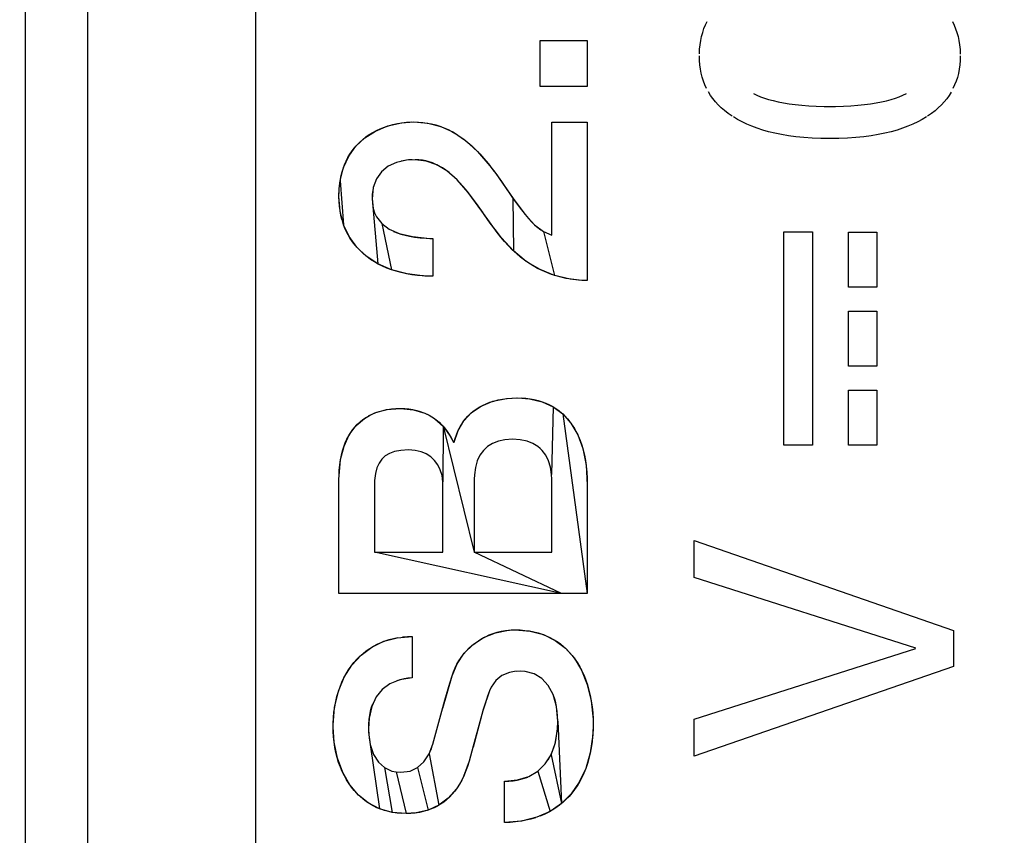
# Model space of a CAD drawing. Units: millimetres. Extents: x 0 to 1189, y 0 to 841.
# Drawn here: x 1084 to 1087, y 317 to 320 of the extents above; entities that cross this region are included whole.
import ezdxf

# ---------------------------------------------------------------- set-up
doc = ezdxf.new("R2010")
doc.units = ezdxf.units.MM
doc.header["$LTSCALE"] = 65.395
doc.layers.get('0').update_dxf_attribs({"linetype": 'CONTINUOUS'})
for name, color, linetype in [('3_ALL_AXES', 7, 'CONTINUOUS'), ('7_ALL_FEATURES', 7, 'CONTINUOUS'), ('DEF_DRAFT_DIM', 7, 'CONTINUOUS')]:
    doc.layers.add(name, color=color, linetype=linetype)
doc.styles.add('TEXTSTYLE_2', font='ar_wgl__.ttf')
doc.dimstyles.new('DIMSTYLE_1', dxfattribs={"dimtxt": 8, "dimasz": 3, "dimexe": 0.8, "dimexo": 0.2, "dimgap": 2, "dimtad": 1, "dimdsep": 46, "dimtxsty": 'TEXTSTYLE_2', "dimblk": 'OPEN', "dimblk1": 'OPEN', "dimblk2": 'OPEN', "dimcen": 0.09, "dimazin": 2, "dimtp": 0.1, "dimtm": 0.1, "dimtfac": 1, "dimtdec": 0, "dimtofl": 0, "dimtmove": 0, "dimatfit": 3, "dimldrblk": 'OPEN', "dimfxl": 1, "dimtolj": 1, "dimarcsym": 0})

# ---------------------------------------------------------------- blocks, each defined once
blk = doc.blocks.new('_OPEN')
at = {"color": 0, "linetype": 'ByBlock'}
for p, q in [((0, 0), (-1, 0.1167)), ((-1, -0.1167), (0, 0)), ((-1, 0), (0, 0))]:
    blk.add_line(p, q, dxfattribs=at)
blk = doc.blocks.new('*D17')
at = {"layer": 'DEF_DRAFT_DIM', "color": 2, "linetype": 'Continuous', "transparency": 16777216}
for p, q in [((973.444, 302.6571), (973.444, 388.4171)), ((1125.944, 372.0171), (1125.944, 388.4171)), ((973.444, 387.6171), (1049.694, 387.6171)), ((1125.944, 387.6171), (1049.694, 387.6171))]:
    blk.add_line(p, q, dxfattribs=at)
at = {"layer": 'DEF_DRAFT_DIM', "color": 2, "linetype": 'Continuous', "transparency": 16777216, "xscale": 3, "yscale": 3, "zscale": 3, "rotation": 180}
blk.add_blockref('_OPEN', (973.444, 387.6171), dxfattribs=at)
at = {"layer": 'DEF_DRAFT_DIM', "color": 2, "linetype": 'Continuous', "transparency": 16777216, "xscale": 3, "yscale": 3, "zscale": 3}
blk.add_blockref('_OPEN', (1125.944, 387.6171), dxfattribs=at)
blk = doc.blocks.new('*D18')
at = {"layer": 'DEF_DRAFT_DIM', "color": 2, "linetype": 'Continuous', "transparency": 16777216}
for p, q in [((1125.344, 372.6171), (1138.944, 372.6171)), ((1138.944, 372.6171), (1141.744, 372.6171)), ((1140.944, 372.6171), (1140.944, 337.5371)), ((1140.944, 302.4571), (1140.944, 337.5371)), ((973.644, 302.4571), (1138.944, 302.4571)), ((1138.944, 302.4571), (1141.744, 302.4571))]:
    blk.add_line(p, q, dxfattribs=at)
at = {"layer": 'DEF_DRAFT_DIM', "color": 2, "linetype": 'Continuous', "transparency": 16777216, "xscale": 3, "yscale": 3, "zscale": 3}
for p, rotation in [((1140.944, 372.6171), 90), ((1140.944, 302.4571), 270)]:
    blk.add_blockref('_OPEN', p, dxfattribs=dict(at, rotation=rotation))

msp = doc.modelspace()

# ---------------------------------------------------------------- linework, layer by layer
at = {"layer": '3_ALL_AXES', "color": 7, "linetype": 'Continuous'}
for p, q in [((1083.836, 342.0371), (1083.836, 231.2371)), ((1084.036, 341.641), (1084.036, 231.6371))]:
    msp.add_line(p, q, dxfattribs=at)
at = {"layer": '7_ALL_FEATURES', "color": 7, "linetype": 'Continuous'}
for p, q in [((1084.036, 341.7639), (1084.036, 231.5143)), ((1084.5732, 322.1061), (1084.5732, 316.2841)), ((1086.0126, 319.8889), (1086.0181, 319.9003)), ((1086.8023, 319.9002), (1086.8079, 319.8887)), ((1085.9999, 319.8522), (1086.0035, 319.8649)), ((1086.0035, 319.8649), (1086.0077, 319.8771)), ((1086.0077, 319.8771), (1086.0126, 319.8889)), ((1086.8079, 319.8887), (1086.8127, 319.8769)), ((1086.8127, 319.8769), (1086.8169, 319.8646)), ((1086.8169, 319.8646), (1086.8204, 319.8519)), ((1085.4841, 319.8395), (1085.6343, 319.8395)), ((1085.4841, 319.6923), (1085.4841, 319.8395)), ((1085.6343, 319.8395), (1085.6343, 319.6923)), ((1085.995, 319.8253), (1085.9971, 319.839)), ((1085.9971, 319.839), (1085.9999, 319.8522)), ((1086.8204, 319.8519), (1086.8232, 319.8387)), ((1086.8232, 319.8387), (1086.8253, 319.8249)), ((1085.9929, 319.7963), (1085.9936, 319.8111)), ((1085.9936, 319.8111), (1085.995, 319.8253)), ((1086.8253, 319.8249), (1086.8267, 319.8106)), ((1086.8267, 319.8106), (1086.8273, 319.7958)), ((1085.9932, 319.7756), (1085.9928, 319.7906)), ((1085.9944, 319.7613), (1085.9932, 319.7756)), ((1086.827, 319.7756), (1086.8259, 319.7612)), ((1086.8274, 319.7906), (1086.827, 319.7756)), ((1085.9962, 319.7475), (1085.9944, 319.7613)), ((1085.9988, 319.7343), (1085.9962, 319.7475)), ((1086.824, 319.7474), (1086.8214, 319.7341)), ((1086.8259, 319.7612), (1086.824, 319.7474)), ((1086.0021, 319.7215), (1085.9988, 319.7343)), ((1086.006, 319.7091), (1086.0021, 319.7215)), ((1086.0107, 319.6972), (1086.006, 319.7091)), ((1086.8142, 319.7089), (1086.8096, 319.697)), ((1086.8182, 319.7213), (1086.8142, 319.7089)), ((1086.8214, 319.7341), (1086.8182, 319.7213)), ((1085.6343, 319.6923), (1085.4841, 319.6923)), ((1086.016, 319.6857), (1086.0107, 319.6972)), ((1086.8096, 319.697), (1086.8042, 319.6854)), ((1086.0288, 319.6638), (1086.022, 319.6746)), ((1086.0362, 319.6534), (1086.0288, 319.6638)), ((1086.0444, 319.6433), (1086.0362, 319.6534)), ((1086.1659, 319.6692), (1086.1766, 319.6642)), ((1086.1766, 319.6642), (1086.1882, 319.6595)), ((1086.1882, 319.6595), (1086.2008, 319.655)), ((1086.2008, 319.655), (1086.2143, 319.6507)), ((1086.2143, 319.6507), (1086.229, 319.6468)), ((1086.229, 319.6468), (1086.2448, 319.6431)), ((1086.5759, 319.6431), (1086.5917, 319.6467)), ((1086.5917, 319.6467), (1086.6064, 319.6507)), ((1086.6064, 319.6507), (1086.62, 319.6549)), ((1086.62, 319.6549), (1086.6326, 319.6594)), ((1086.6326, 319.6594), (1086.6442, 319.6642)), ((1086.6442, 319.6642), (1086.655, 319.6692)), ((1086.7841, 319.6531), (1086.7759, 319.643)), ((1086.7915, 319.6635), (1086.7841, 319.6531)), ((1086.7982, 319.6743), (1086.7915, 319.6635)), ((1086.0534, 319.6335), (1086.0444, 319.6433)), ((1086.0631, 319.6241), (1086.0534, 319.6335)), ((1086.0737, 319.6149), (1086.0631, 319.6241)), ((1086.0851, 319.606), (1086.0737, 319.6149)), ((1086.2448, 319.6431), (1086.2617, 319.6398)), ((1086.2617, 319.6398), (1086.28, 319.6368)), ((1086.28, 319.6368), (1086.2996, 319.6343)), ((1086.2996, 319.6343), (1086.3206, 319.6321)), ((1086.3206, 319.6321), (1086.343, 319.6303)), ((1086.343, 319.6303), (1086.367, 319.6291)), ((1086.367, 319.6291), (1086.3926, 319.6283)), ((1086.3926, 319.6283), (1086.4104, 319.6281)), ((1086.4104, 319.6281), (1086.4279, 319.6283)), ((1086.4279, 319.6283), (1086.4536, 319.6291)), ((1086.4536, 319.6291), (1086.4776, 319.6303)), ((1086.4776, 319.6303), (1086.5001, 319.6321)), ((1086.5001, 319.6321), (1086.5211, 319.6342)), ((1086.5211, 319.6342), (1086.5407, 319.6368)), ((1086.5407, 319.6368), (1086.5589, 319.6398)), ((1086.5589, 319.6398), (1086.5759, 319.6431)), ((1086.7467, 319.6146), (1086.7353, 319.6057)), ((1086.7572, 319.6237), (1086.7467, 319.6146)), ((1086.767, 319.6332), (1086.7572, 319.6237)), ((1086.7759, 319.643), (1086.767, 319.6332)), ((1086.0975, 319.5975), (1086.0851, 319.606)), ((1086.1151, 319.5866), (1086.1017, 319.5947)), ((1086.1294, 319.5789), (1086.1151, 319.5866)), ((1086.7057, 319.5866), (1086.6914, 319.5789)), ((1086.7192, 319.5947), (1086.7057, 319.5866)), ((1086.7353, 319.6057), (1086.7229, 319.5971)), ((1084.9227, 319.528), (1084.9567, 319.5497)), ((1084.948, 319.5449), (1084.9598, 319.5513)), ((1084.9567, 319.5497), (1084.9961, 319.5659)), ((1084.9598, 319.5513), (1084.9722, 319.557)), ((1084.9722, 319.557), (1084.9851, 319.5622)), ((1084.9851, 319.5622), (1084.9986, 319.5667)), ((1084.9961, 319.5659), (1085.0397, 319.5759)), ((1084.9986, 319.5667), (1085.0125, 319.5705)), ((1085.0125, 319.5705), (1085.0268, 319.5737)), ((1085.0268, 319.5737), (1085.0413, 319.5761)), ((1085.0397, 319.5759), (1085.0792, 319.5788)), ((1085.0413, 319.5761), (1085.0559, 319.5778)), ((1085.0559, 319.5778), (1085.0706, 319.5786)), ((1085.0792, 319.5788), (1085.094, 319.5784)), ((1085.0792, 319.5788), (1085.1244, 319.575)), ((1085.094, 319.5784), (1085.1084, 319.5772)), ((1085.1084, 319.5772), (1085.1224, 319.5753)), ((1085.1224, 319.5753), (1085.1361, 319.5726)), ((1085.1244, 319.575), (1085.1663, 319.5639)), ((1085.1361, 319.5726), (1085.1496, 319.5692)), ((1085.1496, 319.5692), (1085.1628, 319.5651)), ((1085.1628, 319.5651), (1085.1759, 319.5602)), ((1085.1663, 319.5639), (1085.2059, 319.5456)), ((1085.1759, 319.5602), (1085.1888, 319.5545)), ((1085.1888, 319.5545), (1085.2015, 319.548)), ((1085.5209, 319.5777), (1085.6343, 319.5777)), ((1085.5209, 319.2163), (1085.5209, 319.5777)), ((1085.6343, 319.5777), (1085.6343, 319.0714)), ((1086.1445, 319.5717), (1086.1294, 319.5789)), ((1086.1605, 319.5649), (1086.1445, 319.5717)), ((1086.1775, 319.5586), (1086.1605, 319.5649)), ((1086.1955, 319.5527), (1086.1775, 319.5586)), ((1086.2145, 319.5474), (1086.1955, 319.5527)), ((1086.6252, 319.5527), (1086.6062, 319.5473)), ((1086.6432, 319.5585), (1086.6252, 319.5527)), ((1086.6602, 319.5648), (1086.6432, 319.5585)), ((1086.6763, 319.5716), (1086.6602, 319.5648)), ((1086.6914, 319.5789), (1086.6763, 319.5716)), ((1084.8943, 319.5014), (1084.9227, 319.528)), ((1084.9067, 319.5143), (1084.9161, 319.5227)), ((1084.9161, 319.5227), (1084.9261, 319.5307)), ((1084.9261, 319.5307), (1084.9368, 319.5381)), ((1084.9368, 319.5381), (1084.948, 319.5449)), ((1085.2015, 319.548), (1085.2141, 319.5407)), ((1085.2059, 319.5456), (1085.2444, 319.5195)), ((1085.2141, 319.5407), (1085.2267, 319.5326)), ((1085.2267, 319.5326), (1085.2393, 319.5235)), ((1085.2393, 319.5235), (1085.2519, 319.5134)), ((1085.2444, 319.5195), (1085.2829, 319.4845)), ((1086.2346, 319.5425), (1086.2145, 319.5474)), ((1086.2558, 319.5382), (1086.2346, 319.5425)), ((1086.2783, 319.5345), (1086.2558, 319.5382)), ((1086.302, 319.5314), (1086.2783, 319.5345)), ((1086.327, 319.5289), (1086.302, 319.5314)), ((1086.3533, 319.5271), (1086.327, 319.5289)), ((1086.3811, 319.5259), (1086.3533, 319.5271)), ((1086.4104, 319.5256), (1086.3811, 319.5259)), ((1086.4395, 319.5259), (1086.4104, 319.5256)), ((1086.4673, 319.5271), (1086.4395, 319.5259)), ((1086.4937, 319.5289), (1086.4673, 319.5271)), ((1086.5187, 319.5314), (1086.4937, 319.5289)), ((1086.5424, 319.5345), (1086.5187, 319.5314)), ((1086.5649, 319.5382), (1086.5424, 319.5345)), ((1086.5861, 319.5425), (1086.5649, 319.5382)), ((1086.6062, 319.5473), (1086.5861, 319.5425)), ((1084.8715, 319.4697), (1084.8943, 319.5014)), ((1084.8751, 319.4756), (1084.8821, 319.486)), ((1084.8821, 319.486), (1084.8897, 319.496)), ((1084.8897, 319.496), (1084.8979, 319.5054)), ((1084.8979, 319.5054), (1084.9067, 319.5143)), ((1085.2519, 319.5134), (1085.2646, 319.5023)), ((1085.2646, 319.5023), (1085.2774, 319.49)), ((1085.2774, 319.49), (1085.2905, 319.4765)), ((1084.8545, 319.4327), (1084.8715, 319.4697)), ((1084.8629, 319.4532), (1084.8687, 319.4647)), ((1084.8687, 319.4647), (1084.8751, 319.4756)), ((1085.0563, 319.4566), (1085.0238, 319.4494)), ((1085.0506, 319.4558), (1085.0394, 319.4537)), ((1085.0623, 319.4573), (1085.0506, 319.4558)), ((1085.0836, 319.458), (1085.0563, 319.4566)), ((1085.0744, 319.458), (1085.0623, 319.4573)), ((1085.0953, 319.4574), (1085.0836, 319.458)), ((1085.1193, 319.4536), (1085.0836, 319.458)), ((1085.1067, 319.4561), (1085.0953, 319.4574)), ((1085.1178, 319.4539), (1085.1067, 319.4561)), ((1085.2829, 319.4845), (1085.323, 319.4381)), ((1085.2905, 319.4765), (1085.3039, 319.4614)), ((1085.3039, 319.4614), (1085.3179, 319.4446)), ((1084.8438, 319.3899), (1084.8545, 319.4327)), ((1084.8492, 319.4156), (1084.8531, 319.4287)), ((1084.8531, 319.4287), (1084.8577, 319.4413)), ((1084.8577, 319.4413), (1084.8629, 319.4532)), ((1084.9969, 319.4368), (1084.9756, 319.4194)), ((1085.0238, 319.4494), (1084.9969, 319.4368)), ((1085.1288, 319.4511), (1085.1178, 319.4539)), ((1085.1527, 319.4418), (1085.1193, 319.4536)), ((1085.1395, 319.4474), (1085.1288, 319.4511)), ((1085.1502, 319.443), (1085.1395, 319.4474)), ((1085.1608, 319.4377), (1085.1502, 319.443)), ((1085.185, 319.4224), (1085.1527, 319.4418)), ((1085.1713, 319.4316), (1085.1608, 319.4377)), ((1085.1819, 319.4246), (1085.1713, 319.4316)), ((1085.1926, 319.4166), (1085.1819, 319.4246)), ((1085.3179, 319.4446), (1085.3327, 319.4255)), ((1085.323, 319.4381), (1085.3417, 319.4135)), ((1085.3327, 319.4255), (1085.3417, 319.4135)), ((1084.8434, 319.3875), (1084.846, 319.4018)), ((1084.846, 319.4018), (1084.8492, 319.4156)), ((1084.9597, 319.397), (1084.9495, 319.3686)), ((1084.9756, 319.4194), (1084.9597, 319.397)), ((1085.2178, 319.3939), (1085.185, 319.4224)), ((1085.2034, 319.4075), (1085.1926, 319.4166)), ((1085.2145, 319.3972), (1085.2034, 319.4075)), ((1085.2259, 319.3855), (1085.2145, 319.3972)), ((1085.2533, 319.3534), (1085.2178, 319.3939)), ((1085.3417, 319.4135), (1085.3594, 319.3885)), ((1085.3417, 319.4135), (1085.3972, 319.3336)), ((1085.3417, 319.4135), (1085.3959, 319.3354)), ((1084.84, 319.3404), (1084.8409, 319.366)), ((1084.8409, 319.366), (1084.8438, 319.3899)), ((1084.8415, 319.3725), (1084.8434, 319.3875)), ((1084.8438, 319.3899), (1084.8548, 319.2499)), ((1084.9495, 319.3686), (1084.9458, 319.3332)), ((1085.2378, 319.3722), (1085.2259, 319.3855)), ((1085.2505, 319.3569), (1085.2378, 319.3722)), ((1085.3594, 319.3885), (1085.3931, 319.3394)), ((1084.84, 319.3404), (1084.8404, 319.3568)), ((1084.8438, 319.2928), (1084.84, 319.3404)), ((1084.8404, 319.3247), (1084.84, 319.3404)), ((1084.9462, 319.3452), (1084.9458, 319.3332)), ((1084.9458, 319.3332), (1084.9643, 319.125)), ((1084.9458, 319.3332), (1084.9494, 319.3015)), ((1084.9473, 319.3565), (1084.9462, 319.3452)), ((1085.2643, 319.339), (1085.2505, 319.3569)), ((1085.2972, 319.2934), (1085.2533, 319.3534)), ((1085.2802, 319.3173), (1085.2643, 319.339)), ((1085.3931, 319.3394), (1085.4098, 319.3159)), ((1085.3959, 319.3354), (1085.3981, 319.1661)), ((1085.3972, 319.3336), (1085.4353, 319.2825)), ((1084.8415, 319.3096), (1084.8404, 319.3247)), ((1084.8434, 319.2949), (1084.8415, 319.3096)), ((1084.9494, 319.3015), (1084.9539, 319.2877)), ((1085.3011, 319.2877), (1085.2802, 319.3173)), ((1085.4098, 319.3159), (1085.4235, 319.2974)), ((1085.4235, 319.2974), (1085.4356, 319.2822)), ((1084.846, 319.2808), (1084.8434, 319.2949)), ((1084.8548, 319.2499), (1084.8438, 319.2928)), ((1084.8494, 319.2671), (1084.846, 319.2808)), ((1084.9539, 319.2877), (1084.9599, 319.2752)), ((1084.9599, 319.2752), (1084.9767, 319.2537)), ((1085.3458, 319.2255), (1085.2972, 319.2934)), ((1085.3241, 319.2552), (1085.3047, 319.2826)), ((1085.4353, 319.2825), (1085.466, 319.2497)), ((1085.4356, 319.2822), (1085.4466, 319.2694)), ((1085.4466, 319.2694), (1085.457, 319.2584)), ((1084.8581, 319.2412), (1084.8534, 319.254)), ((1084.8726, 319.2118), (1084.8548, 319.2499)), ((1084.8635, 319.229), (1084.8581, 319.2412)), ((1084.9767, 319.2537), (1085.0003, 319.2361)), ((1084.9767, 319.2537), (1085.008, 319.1059)), ((1085.0003, 319.2361), (1085.0322, 319.222)), ((1085.3394, 319.2345), (1085.3241, 319.2552)), ((1085.3597, 319.2077), (1085.3394, 319.2345)), ((1085.457, 319.2584), (1085.4668, 319.249)), ((1085.466, 319.2497), (1085.4938, 319.2286)), ((1085.4668, 319.249), (1085.4763, 319.2409)), ((1085.4763, 319.2409), (1085.4855, 319.2341)), ((1084.8695, 319.2172), (1084.8635, 319.229)), ((1084.8762, 319.2059), (1084.8695, 319.2172)), ((1084.8967, 319.1783), (1084.8726, 319.2118)), ((1084.8835, 319.195), (1084.8762, 319.2059)), ((1085.0148, 319.2287), (1085.0258, 319.2243)), ((1085.0258, 319.2243), (1085.0379, 319.2202)), ((1085.0322, 319.222), (1085.0747, 319.2118)), ((1085.0379, 319.2202), (1085.0513, 319.2165)), ((1085.0513, 319.2165), (1085.066, 319.2134)), ((1085.066, 319.2134), (1085.0821, 319.2106)), ((1085.0747, 319.2118), (1085.1307, 319.2062)), ((1085.0821, 319.2106), (1085.0999, 319.2085)), ((1085.0999, 319.2085), (1085.1194, 319.2068)), ((1085.1194, 319.2068), (1085.1404, 319.2059)), ((1085.1307, 319.2062), (1085.1404, 319.2059)), ((1085.1404, 319.2059), (1085.1404, 319.0851)), ((1085.3576, 319.2102), (1085.3458, 319.2255)), ((1085.3697, 319.1958), (1085.3576, 319.2102)), ((1085.3981, 319.1661), (1085.3597, 319.2077)), ((1085.4938, 319.2286), (1085.5209, 319.2163)), ((1085.4938, 319.2286), (1085.5299, 319.0875)), ((1086.2632, 319.2267), (1086.3546, 319.2267)), ((1086.2632, 318.5444), (1086.2632, 319.2267)), ((1086.3546, 319.2267), (1086.3546, 318.5444)), ((1086.4698, 319.2264), (1086.5611, 319.2264)), ((1086.4698, 319.0503), (1086.4698, 319.2264)), ((1086.5611, 319.2264), (1086.5611, 319.0503)), ((1084.8915, 319.1845), (1084.8835, 319.195)), ((1084.9001, 319.1745), (1084.8915, 319.1845)), ((1084.9273, 319.1493), (1084.8967, 319.1783)), ((1084.9094, 319.1649), (1084.9001, 319.1745)), ((1085.382, 319.1822), (1085.3697, 319.1958)), ((1085.3945, 319.1695), (1085.382, 319.1822)), ((1084.9194, 319.1558), (1084.9094, 319.1649)), ((1084.93, 319.1472), (1084.9194, 319.1558)), ((1084.9643, 319.125), (1084.9273, 319.1493)), ((1084.9413, 319.139), (1084.93, 319.1472)), ((1085.4074, 319.1577), (1085.3945, 319.1695)), ((1085.4393, 319.1325), (1085.3981, 319.1661)), ((1085.4204, 319.1466), (1085.4074, 319.1577)), ((1085.4338, 319.1364), (1085.4204, 319.1466)), ((1084.9532, 319.1314), (1084.9413, 319.139)), ((1084.9659, 319.1242), (1084.9532, 319.1314)), ((1085.008, 319.1059), (1084.9643, 319.125)), ((1084.9792, 319.1175), (1084.9659, 319.1242)), ((1084.9932, 319.1114), (1084.9792, 319.1175)), ((1085.0079, 319.1059), (1084.9932, 319.1114)), ((1085.4474, 319.127), (1085.4338, 319.1364)), ((1085.4831, 319.1064), (1085.4393, 319.1325)), ((1085.4612, 319.1183), (1085.4474, 319.127)), ((1085.4754, 319.1103), (1085.4612, 319.1183)), ((1085.4898, 319.1031), (1085.4754, 319.1103)), ((1085.0233, 319.101), (1085.0079, 319.1059)), ((1085.0584, 319.0925), (1085.008, 319.1059)), ((1085.0394, 319.0967), (1085.0233, 319.101)), ((1085.0561, 319.093), (1085.0394, 319.0967)), ((1085.0735, 319.09), (1085.0561, 319.093)), ((1085.1151, 319.0858), (1085.0584, 319.0925)), ((1085.0915, 319.0877), (1085.0735, 319.09)), ((1085.1101, 319.0861), (1085.0915, 319.0877)), ((1085.1293, 319.0853), (1085.1101, 319.0861)), ((1085.1404, 319.0851), (1085.1151, 319.0858)), ((1085.5299, 319.0875), (1085.4831, 319.1064)), ((1085.5045, 319.0967), (1085.4898, 319.1031)), ((1085.5195, 319.091), (1085.5045, 319.0967)), ((1085.5348, 319.0859), (1085.5195, 319.091)), ((1085.5801, 319.0757), (1085.5299, 319.0875)), ((1085.5505, 319.0817), (1085.5348, 319.0859)), ((1085.5665, 319.0781), (1085.5505, 319.0817)), ((1085.5828, 319.0753), (1085.5665, 319.0781)), ((1085.6067, 319.0726), (1085.5801, 319.0757)), ((1085.5996, 319.0732), (1085.5828, 319.0753)), ((1085.6167, 319.0719), (1085.5996, 319.0732)), ((1085.6343, 319.0714), (1085.6067, 319.0726)), ((1085.6343, 319.0714), (1085.6167, 319.0719)), ((1086.5611, 319.0503), (1086.4698, 319.0503)), ((1086.4698, 318.9735), (1086.5611, 318.9735)), ((1086.4698, 318.7973), (1086.4698, 318.9735)), ((1086.5611, 318.9735), (1086.5611, 318.7973)), ((1086.5611, 318.7973), (1086.4698, 318.7973)), ((1086.4698, 318.7207), (1086.5611, 318.7207)), ((1086.4698, 318.5444), (1086.4698, 318.7207)), ((1086.5611, 318.7207), (1086.5611, 318.5444)), ((1085.2644, 318.6491), (1085.2951, 318.6699)), ((1085.2887, 318.6663), (1085.2994, 318.6721)), ((1085.2951, 318.6699), (1085.332, 318.685)), ((1085.2994, 318.6721), (1085.3108, 318.6773)), ((1085.3108, 318.6773), (1085.3228, 318.682)), ((1085.3228, 318.682), (1085.3355, 318.686)), ((1085.332, 318.685), (1085.3755, 318.6939)), ((1085.3355, 318.686), (1085.3489, 318.6894)), ((1085.3489, 318.6894), (1085.363, 318.6921)), ((1085.363, 318.6921), (1085.3778, 318.6941)), ((1085.3755, 318.6939), (1085.4127, 318.696)), ((1085.3778, 318.6941), (1085.3933, 318.6954)), ((1085.3933, 318.6954), (1085.4095, 318.696)), ((1085.4127, 318.696), (1085.4499, 318.6934)), ((1085.4233, 318.6958), (1085.4376, 318.6948)), ((1085.4376, 318.6948), (1085.4515, 318.6931)), ((1085.4499, 318.6934), (1085.4898, 318.6838)), ((1085.4515, 318.6931), (1085.4648, 318.6907)), ((1085.4648, 318.6907), (1085.4776, 318.6876)), ((1085.4776, 318.6876), (1085.4899, 318.6838)), ((1085.4898, 318.6838), (1085.5251, 318.6675)), ((1085.4899, 318.6838), (1085.5017, 318.6793)), ((1085.5017, 318.6793), (1085.513, 318.6741)), ((1085.513, 318.6741), (1085.5238, 318.6683)), ((1085.5251, 318.6675), (1085.5203, 318.4514)), ((1085.5238, 318.6683), (1085.5341, 318.6618)), ((1085.5251, 318.6675), (1085.5559, 318.6448)), ((1084.9218, 318.6306), (1084.9374, 318.6399)), ((1084.9359, 318.6392), (1084.9464, 318.6443)), ((1084.9374, 318.6399), (1084.9543, 318.6477)), ((1084.9464, 318.6443), (1084.9574, 318.6489)), ((1084.9543, 318.6477), (1084.9925, 318.6584)), ((1084.9574, 318.6489), (1084.969, 318.6528)), ((1084.969, 318.6528), (1084.9813, 318.6561)), ((1084.9813, 318.6561), (1084.9942, 318.6587)), ((1084.9925, 318.6584), (1085.037, 318.6621)), ((1084.9942, 318.6587), (1085.0077, 318.6605)), ((1085.0077, 318.6605), (1085.022, 318.6617)), ((1085.022, 318.6617), (1085.037, 318.6621)), ((1085.037, 318.6621), (1085.0508, 318.6617)), ((1085.037, 318.6621), (1085.0782, 318.6583)), ((1085.0508, 318.6617), (1085.0639, 318.6605)), ((1085.0639, 318.6605), (1085.0765, 318.6586)), ((1085.0765, 318.6586), (1085.0886, 318.656)), ((1085.0782, 318.6583), (1085.1145, 318.6473)), ((1085.0886, 318.656), (1085.1002, 318.6526)), ((1085.1002, 318.6526), (1085.1114, 318.6486)), ((1085.1114, 318.6486), (1085.122, 318.6439)), ((1085.1145, 318.6473), (1085.1309, 318.6392)), ((1085.122, 318.6439), (1085.1322, 318.6385)), ((1085.1309, 318.6392), (1085.1462, 318.6295)), ((1085.1322, 318.6385), (1085.1419, 318.6325)), ((1085.2396, 318.6229), (1085.2644, 318.6491)), ((1085.2445, 318.6291), (1085.2522, 318.6377)), ((1085.2522, 318.6377), (1085.2604, 318.6456)), ((1085.2604, 318.6456), (1085.2692, 318.6531)), ((1085.2692, 318.6531), (1085.2786, 318.66)), ((1085.2786, 318.66), (1085.2887, 318.6663)), ((1085.5341, 318.6618), (1085.544, 318.6547)), ((1085.544, 318.6547), (1085.5534, 318.6469)), ((1085.5534, 318.6469), (1085.5624, 318.6385)), ((1085.5559, 318.6448), (1085.5822, 318.6152)), ((1085.5559, 318.6448), (1085.6343, 318.0698)), ((1085.5624, 318.6385), (1085.5709, 318.6294)), ((1084.8729, 318.5781), (1084.8948, 318.6074)), ((1084.8916, 318.6039), (1084.8995, 318.6122)), ((1084.8948, 318.6074), (1084.9218, 318.6306)), ((1084.8995, 318.6122), (1084.9078, 318.6199)), ((1084.9078, 318.6199), (1084.9166, 318.6269)), ((1084.9166, 318.6269), (1084.926, 318.6333)), ((1085.1419, 318.6325), (1085.1512, 318.6257)), ((1085.1462, 318.6295), (1085.1732, 318.6051)), ((1085.1512, 318.6257), (1085.16, 318.6183)), ((1085.16, 318.6183), (1085.1684, 318.6102)), ((1085.1684, 318.6102), (1085.1764, 318.6014)), ((1085.1732, 318.6051), (1085.1724, 318.4274)), ((1085.1732, 318.6051), (1085.1958, 318.5738)), ((1085.1732, 318.6051), (1085.2728, 318.2022)), ((1085.2208, 318.5912), (1085.2396, 318.6229)), ((1085.2253, 318.6003), (1085.2311, 318.6105)), ((1085.2375, 318.6201), (1085.2445, 318.6291)), ((1085.5709, 318.6294), (1085.5789, 318.6196)), ((1085.5822, 318.6152), (1085.6037, 318.5783)), ((1085.5865, 318.609), (1085.5936, 318.5977)), ((1084.8561, 318.5421), (1084.8729, 318.5781)), ((1084.8654, 318.5641), (1084.8712, 318.5751)), ((1084.8712, 318.5751), (1084.8775, 318.5854)), ((1084.8775, 318.5854), (1084.8843, 318.595)), ((1084.8843, 318.595), (1084.8916, 318.6039)), ((1085.1764, 318.6014), (1085.1839, 318.5919)), ((1085.1839, 318.5919), (1085.1909, 318.5817)), ((1085.1909, 318.5817), (1085.1975, 318.5707)), ((1085.1958, 318.5738), (1085.206, 318.5539)), ((1085.2083, 318.5539), (1085.2208, 318.5912)), ((1085.2116, 318.5664), (1085.2155, 318.5783)), ((1085.2155, 318.5783), (1085.2201, 318.5896)), ((1085.2201, 318.5896), (1085.2253, 318.6003)), ((1085.5936, 318.5977), (1085.6001, 318.5857)), ((1085.6001, 318.5857), (1085.6062, 318.5729)), ((1085.6037, 318.5783), (1085.6201, 318.5338)), ((1085.6062, 318.5729), (1085.6118, 318.5593)), ((1084.8449, 318.4986), (1084.8561, 318.5421)), ((1084.8554, 318.5399), (1084.8601, 318.5524)), ((1084.8601, 318.5524), (1084.8654, 318.5641)), ((1085.1975, 318.5707), (1085.2037, 318.5589)), ((1085.206, 318.5539), (1085.2083, 318.5539)), ((1085.2083, 318.5539), (1085.2116, 318.5664)), ((1085.3314, 318.55), (1085.3156, 318.54)), ((1085.3498, 318.5574), (1085.3314, 318.55)), ((1085.3709, 318.5621), (1085.3498, 318.5574)), ((1085.395, 318.5637), (1085.3709, 318.5621)), ((1085.4198, 318.5621), (1085.395, 318.5637)), ((1085.4415, 318.5574), (1085.4198, 318.5621)), ((1085.4604, 318.55), (1085.4415, 318.5574)), ((1085.4766, 318.5401), (1085.4604, 318.55)), ((1085.6118, 318.5593), (1085.6168, 318.5448)), ((1085.6168, 318.5448), (1085.6212, 318.5295)), ((1086.3546, 318.5444), (1086.2632, 318.5444)), ((1086.5611, 318.5444), (1086.4698, 318.5444)), ((1084.8448, 318.4977), (1084.8477, 318.5126)), ((1084.8477, 318.5126), (1084.8512, 318.5267)), ((1084.8512, 318.5267), (1084.8554, 318.5399)), ((1084.9881, 318.5102), (1084.977, 318.5)), ((1085.0017, 318.5183), (1084.9881, 318.5102)), ((1085.0181, 318.5243), (1085.0017, 318.5183)), ((1085.0381, 318.5281), (1085.0181, 318.5243)), ((1085.0624, 318.5295), (1085.0381, 318.5281)), ((1085.0835, 318.528), (1085.0624, 318.5295)), ((1085.1024, 318.5237), (1085.0835, 318.528)), ((1085.1111, 318.5205), (1085.1024, 318.5237)), ((1085.1192, 318.5167), (1085.1111, 318.5205)), ((1085.1337, 318.5074), (1085.1192, 318.5167)), ((1085.2911, 318.5123), (1085.2825, 318.4945)), ((1085.3021, 318.5274), (1085.2911, 318.5123)), ((1085.3086, 318.534), (1085.3021, 318.5274)), ((1085.3156, 318.54), (1085.3086, 318.534)), ((1085.4839, 318.5342), (1085.4766, 318.5401)), ((1085.4905, 318.5276), (1085.4839, 318.5342)), ((1085.5018, 318.5126), (1085.4905, 318.5276)), ((1085.5106, 318.4951), (1085.5018, 318.5126)), ((1085.6201, 318.5338), (1085.6305, 318.4805)), ((1085.6212, 318.5295), (1085.6251, 318.5133)), ((1085.6251, 318.5133), (1085.6283, 318.4961)), ((1084.8401, 318.4471), (1084.8449, 318.4986)), ((1084.8409, 318.4653), (1084.8425, 318.4819)), ((1084.8425, 318.4819), (1084.8448, 318.4977)), ((1084.9681, 318.4876), (1084.9612, 318.4726)), ((1084.977, 318.5), (1084.9681, 318.4876)), ((1085.1461, 318.4957), (1085.1337, 318.5074)), ((1085.1563, 318.4818), (1085.1461, 318.4957)), ((1085.1642, 318.4658), (1085.1563, 318.4818)), ((1085.2825, 318.4945), (1085.2765, 318.4738)), ((1085.5169, 318.4748), (1085.5106, 318.4951)), ((1085.6283, 318.4961), (1085.6308, 318.478)), ((1085.6305, 318.4805), (1085.6343, 318.4173)), ((1084.84, 318.4375), (1084.8401, 318.4471)), ((1084.8401, 318.4478), (1084.8409, 318.4653)), ((1084.9564, 318.4544), (1084.9538, 318.4321)), ((1084.9612, 318.4726), (1084.9564, 318.4544)), ((1085.1696, 318.4476), (1085.1642, 318.4658)), ((1085.1724, 318.4274), (1085.1696, 318.4476)), ((1085.2733, 318.45), (1085.2728, 318.4364)), ((1085.2765, 318.4738), (1085.2733, 318.45)), ((1085.5203, 318.4514), (1085.5169, 318.4748)), ((1085.5209, 318.4364), (1085.5203, 318.4514)), ((1085.6308, 318.478), (1085.6327, 318.4588)), ((1085.6327, 318.4588), (1085.6339, 318.4386)), ((1084.84, 318.0698), (1084.84, 318.4375)), ((1084.9538, 318.4321), (1084.9534, 318.4183)), ((1084.9534, 318.4183), (1084.9534, 318.2022)), ((1085.1726, 318.4183), (1085.1724, 318.4274)), ((1085.1726, 318.2022), (1085.1726, 318.4183)), ((1085.2728, 318.4364), (1085.2728, 318.2022)), ((1085.5209, 318.2022), (1085.5209, 318.4372)), ((1085.6339, 318.4386), (1085.6343, 318.4173)), ((1085.6343, 318.4173), (1085.6343, 318.0698)), ((1085.976, 318.2396), (1086.8055, 317.9521)), ((1085.976, 318.1211), (1085.976, 318.2396)), ((1084.9534, 318.2022), (1085.1726, 318.2022)), ((1085.5517, 318.0698), (1084.9534, 318.2022)), ((1085.2728, 318.2022), (1085.5209, 318.2022)), ((1085.5517, 318.0698), (1085.2728, 318.2022)), ((1086.685, 317.8953), (1085.976, 318.1211)), ((1085.6343, 318.0698), (1084.84, 318.0698)), ((1085.3028, 317.9292), (1085.3412, 317.9448)), ((1085.3333, 317.9423), (1085.3461, 317.9462)), ((1085.3412, 317.9448), (1085.3826, 317.953)), ((1085.3461, 317.9462), (1085.3592, 317.9494)), ((1085.3592, 317.9494), (1085.3724, 317.9517)), ((1085.3724, 317.9517), (1085.3858, 317.9533)), ((1085.3826, 317.953), (1085.4039, 317.9541)), ((1085.3906, 317.9536), (1085.4039, 317.9541)), ((1085.4039, 317.9541), (1085.4197, 317.9536)), ((1085.4039, 317.9541), (1085.4519, 317.9501)), ((1085.4197, 317.9536), (1085.435, 317.9524)), ((1085.435, 317.9524), (1085.4496, 317.9505)), ((1085.4496, 317.9505), (1085.4637, 317.9477)), ((1085.4519, 317.9501), (1085.4943, 317.9387)), ((1085.4637, 317.9477), (1085.4773, 317.9443)), ((1085.4773, 317.9443), (1085.4903, 317.9401)), ((1086.8055, 317.9521), (1086.8055, 317.8369)), ((1084.9447, 317.8987), (1084.9832, 317.9173)), ((1084.9621, 317.9082), (1084.9745, 317.9138)), ((1084.9745, 317.9138), (1084.9873, 317.9187)), ((1084.9832, 317.9173), (1085.0264, 317.9288)), ((1084.9873, 317.9187), (1085.0007, 317.923)), ((1085.0007, 317.923), (1085.0145, 317.9265)), ((1085.0145, 317.9265), (1085.0288, 317.9292)), ((1085.0264, 317.9288), (1085.0745, 317.9328)), ((1085.0435, 317.9312), (1085.0588, 317.9324)), ((1085.0588, 317.9324), (1085.0745, 317.9328)), ((1085.0745, 317.9328), (1085.0745, 317.8004)), ((1085.2651, 317.9038), (1085.2752, 317.9118)), ((1085.2689, 317.907), (1085.3028, 317.9292)), ((1085.2752, 317.9118), (1085.2859, 317.9193)), ((1085.2859, 317.9193), (1085.297, 317.926)), ((1085.297, 317.926), (1085.3087, 317.9322)), ((1085.3087, 317.9322), (1085.3208, 317.9376)), ((1085.3208, 317.9376), (1085.3333, 317.9423)), ((1085.4903, 317.9401), (1085.5028, 317.9353)), ((1085.4943, 317.9387), (1085.5316, 317.9204)), ((1085.5028, 317.9353), (1085.5149, 317.9297)), ((1085.5149, 317.9297), (1085.5264, 317.9235)), ((1085.5264, 317.9235), (1085.5376, 317.9166)), ((1085.5316, 317.9204), (1085.5642, 317.8956)), ((1085.5376, 317.9166), (1085.5482, 317.909)), ((1084.9107, 317.8733), (1084.9447, 317.8987)), ((1084.9169, 317.8787), (1084.9275, 317.8871)), ((1084.9275, 317.8871), (1084.9386, 317.8948)), ((1084.9386, 317.8948), (1084.9501, 317.9018)), ((1084.9501, 317.9018), (1084.9621, 317.9082)), ((1085.2383, 317.8763), (1085.2466, 317.886)), ((1085.2404, 317.8789), (1085.2689, 317.907)), ((1085.2466, 317.886), (1085.2556, 317.8952)), ((1085.2556, 317.8952), (1085.2651, 317.9038)), ((1085.5482, 317.909), (1085.5584, 317.9007)), ((1085.5584, 317.9007), (1085.5682, 317.8917)), ((1085.5642, 317.8956), (1085.5923, 317.864)), ((1085.5682, 317.8917), (1085.5776, 317.882)), ((1085.5776, 317.882), (1085.5865, 317.8716)), ((1085.976, 317.6684), (1086.685, 317.8948)), ((1084.8791, 317.8382), (1084.8878, 317.8493)), ((1084.8814, 317.8413), (1084.9107, 317.8733)), ((1084.8878, 317.8493), (1084.897, 317.8598)), ((1084.897, 317.8598), (1084.9067, 317.8696)), ((1084.9067, 317.8696), (1084.9169, 317.8787)), ((1085.217, 317.8439), (1085.2234, 317.8552)), ((1085.2178, 317.8455), (1085.2404, 317.8789)), ((1085.2234, 317.8552), (1085.2305, 317.866)), ((1085.2305, 317.866), (1085.2383, 317.8763)), ((1085.5865, 317.8716), (1085.5949, 317.8604)), ((1085.5923, 317.864), (1085.6159, 317.8254)), ((1085.5949, 317.8604), (1085.6029, 317.8485)), ((1085.6029, 317.8485), (1085.6104, 317.8358)), ((1084.857, 317.8026), (1084.8814, 317.8413)), ((1084.8632, 317.8138), (1084.8708, 317.8263)), ((1084.8708, 317.8263), (1084.8791, 317.8382)), ((1085.2016, 317.8067), (1085.2178, 317.8455)), ((1085.2016, 317.8067), (1085.206, 317.8196)), ((1085.206, 317.8196), (1085.2112, 317.832)), ((1085.2112, 317.832), (1085.217, 317.8439)), ((1085.386, 317.8178), (1085.3606, 317.8075)), ((1085.4017, 317.8206), (1085.386, 317.8178)), ((1085.4196, 317.8216), (1085.4017, 317.8206)), ((1085.4196, 317.8216), (1085.408, 317.8212)), ((1085.4359, 317.8205), (1085.4196, 317.8216)), ((1085.4642, 317.8128), (1085.4359, 317.8205)), ((1085.6104, 317.8358), (1085.6174, 317.8224)), ((1085.6159, 317.8254), (1085.6345, 317.7796)), ((1085.6174, 317.8224), (1085.6239, 317.8082)), ((1086.8055, 317.8369), (1085.976, 317.5495)), ((1084.8383, 317.7574), (1084.857, 317.8026)), ((1084.8435, 317.7721), (1084.8495, 317.7867)), ((1084.8495, 317.7867), (1084.856, 317.8006)), ((1084.856, 317.8006), (1084.8632, 317.8138)), ((1085.0349, 317.7942), (1085.003, 317.7817)), ((1085.0362, 317.7946), (1085.0252, 317.7913)), ((1085.0745, 317.8004), (1085.0349, 317.7942)), ((1085.0481, 317.7972), (1085.0362, 317.7946)), ((1085.0608, 317.7991), (1085.0481, 317.7972)), ((1085.0745, 317.8004), (1085.0608, 317.7991)), ((1085.1721, 317.7036), (1085.2016, 317.8067)), ((1085.1946, 317.7834), (1085.2016, 317.8067)), ((1085.3413, 317.7916), (1085.3268, 317.7703)), ((1085.3606, 317.8075), (1085.3413, 317.7916)), ((1085.4888, 317.7981), (1085.4642, 317.8128)), ((1085.5094, 317.7764), (1085.4888, 317.7981)), ((1085.6239, 317.8082), (1085.6298, 317.7933)), ((1085.6298, 317.7933), (1085.6351, 317.7776)), ((1084.8261, 317.7061), (1084.8383, 317.7574)), ((1084.8336, 317.7412), (1084.8382, 317.757)), ((1084.8382, 317.757), (1084.8435, 317.7721)), ((1084.9777, 317.7633), (1084.9585, 317.7394)), ((1085.003, 317.7817), (1084.9777, 317.7633)), ((1085.1791, 317.7288), (1085.1946, 317.7834)), ((1085.3217, 317.7591), (1085.3017, 317.699)), ((1085.3217, 317.7591), (1085.3152, 317.7415)), ((1085.3268, 317.7703), (1085.3217, 317.7591)), ((1085.5254, 317.7469), (1085.5094, 317.7764)), ((1085.6345, 317.7796), (1085.6471, 317.7269)), ((1085.6351, 317.7776), (1085.6398, 317.7612)), ((1085.6398, 317.7612), (1085.6438, 317.7441)), ((1084.8264, 317.7079), (1084.8296, 317.7248)), ((1084.8296, 317.7248), (1084.8336, 317.7412)), ((1084.9585, 317.7394), (1084.9447, 317.7092)), ((1085.1404, 317.5886), (1085.1791, 317.7288)), ((1085.3152, 317.7415), (1085.3083, 317.7207)), ((1085.5359, 317.709), (1085.5254, 317.7469)), ((1085.5305, 317.7323), (1085.5267, 317.7437)), ((1085.5337, 317.7201), (1085.5305, 317.7323)), ((1085.6438, 317.7441), (1085.6472, 317.7263)), ((1085.6471, 317.7269), (1085.6528, 317.6683)), ((1085.6472, 317.7263), (1085.6498, 317.7079)), ((1084.8212, 317.6498), (1084.8261, 317.7061)), ((1084.8239, 317.6905), (1084.8264, 317.7079)), ((1084.9447, 317.7092), (1084.9365, 317.6715)), ((1084.9403, 317.6934), (1084.9378, 317.6809)), ((1084.9434, 317.7051), (1084.9403, 317.6934)), ((1084.9471, 317.716), (1084.9434, 317.7051)), ((1085.3017, 317.699), (1085.269, 317.5791)), ((1085.3005, 317.6949), (1085.2907, 317.6596)), ((1085.3083, 317.7207), (1085.3005, 317.6949)), ((1085.5363, 317.707), (1085.5337, 317.7201)), ((1085.5397, 317.6616), (1085.5359, 317.709)), ((1085.5382, 317.6929), (1085.5363, 317.707)), ((1085.5393, 317.6778), (1085.5382, 317.6929)), ((1085.6498, 317.7079), (1085.6517, 317.689)), ((1084.8213, 317.6543), (1084.8222, 317.6726)), ((1084.8222, 317.6726), (1084.8239, 317.6905)), ((1084.9365, 317.6715), (1084.9345, 317.6374)), ((1084.936, 317.6673), (1084.9349, 317.6528)), ((1084.9378, 317.6809), (1084.936, 317.6673)), ((1085.2907, 317.6596), (1085.2697, 317.5816)), ((1085.5387, 317.6349), (1085.5397, 317.6616)), ((1085.5397, 317.6616), (1085.5393, 317.6778)), ((1085.5397, 317.6616), (1085.5517, 317.3981)), ((1085.6517, 317.689), (1085.6527, 317.6697)), ((1085.6527, 317.6697), (1085.653, 317.6532)), ((1085.976, 317.5495), (1085.976, 317.6684)), ((1084.8211, 317.6426), (1084.8213, 317.6543)), ((1084.8211, 317.6426), (1084.8212, 317.6498)), ((1084.8242, 317.5947), (1084.8211, 317.6426)), ((1084.8213, 317.6297), (1084.8211, 317.6426)), ((1084.8223, 317.6122), (1084.8213, 317.6297)), ((1084.9349, 317.6528), (1084.9345, 317.6374)), ((1084.9345, 317.6374), (1084.9348, 317.6262)), ((1084.9345, 317.6343), (1084.9351, 317.6205)), ((1085.5314, 317.591), (1085.5387, 317.6349)), ((1085.5374, 317.6223), (1085.5389, 317.6376)), ((1085.5389, 317.6376), (1085.5397, 317.6537)), ((1085.6527, 317.634), (1085.6515, 317.6144)), ((1085.653, 317.6532), (1085.6518, 317.6184)), ((1085.653, 317.6532), (1085.6527, 317.634)), ((1084.8242, 317.5949), (1084.8223, 317.6122)), ((1084.9348, 317.6262), (1084.94, 317.5872)), ((1084.9351, 317.6205), (1084.9364, 317.6071)), ((1084.9364, 317.6071), (1084.9385, 317.5943)), ((1085.5323, 317.5942), (1085.5351, 317.6078)), ((1085.5351, 317.6078), (1085.5374, 317.6223)), ((1085.6518, 317.6184), (1085.6439, 317.5611)), ((1085.6515, 317.6144), (1085.6496, 317.5954)), ((1084.8268, 317.5779), (1084.8242, 317.5949)), ((1084.8348, 317.5432), (1084.8242, 317.5947)), ((1084.8301, 317.5614), (1084.8268, 317.5779)), ((1084.9385, 317.5943), (1084.9412, 317.5823)), ((1084.94, 317.5872), (1084.9508, 317.5552)), ((1084.94, 317.5872), (1084.9697, 317.3817)), ((1084.9412, 317.5823), (1084.9445, 317.5712)), ((1085.1284, 317.557), (1085.1404, 317.5886)), ((1085.131, 317.5627), (1085.1355, 317.5739)), ((1085.1355, 317.5739), (1085.1397, 317.5862)), ((1085.2697, 317.5816), (1085.2561, 317.5335)), ((1085.5183, 317.5546), (1085.5314, 317.591)), ((1085.5199, 317.5581), (1085.5246, 317.5693)), ((1085.5246, 317.5693), (1085.5287, 317.5814)), ((1085.5287, 317.5814), (1085.5323, 317.5942)), ((1085.6469, 317.5771), (1085.6435, 317.5594)), ((1085.6496, 317.5954), (1085.6469, 317.5771)), ((1084.8342, 317.5453), (1084.8301, 317.5614)), ((1084.839, 317.5298), (1084.8342, 317.5453)), ((1084.852, 317.4973), (1084.8348, 317.5432)), ((1084.9508, 317.5552), (1084.9661, 317.5308)), ((1085.1118, 317.5313), (1085.1284, 317.557)), ((1085.1284, 317.557), (1085.1593, 317.3927)), ((1085.2561, 317.5335), (1085.2381, 317.4845)), ((1085.2561, 317.5335), (1085.2509, 317.5167)), ((1085.4998, 317.5251), (1085.5183, 317.5546)), ((1085.5089, 317.5378), (1085.5147, 317.5476)), ((1085.5147, 317.5476), (1085.5199, 317.5581)), ((1085.5183, 317.5546), (1085.5517, 317.3981)), ((1085.6439, 317.5611), (1085.6293, 317.5104)), ((1085.6395, 317.5425), (1085.6348, 317.5262)), ((1085.6435, 317.5594), (1085.6395, 317.5425)), ((1084.8445, 317.5148), (1084.839, 317.5298)), ((1084.8505, 317.5006), (1084.8445, 317.5148)), ((1084.9661, 317.5308), (1084.9853, 317.5133)), ((1084.9853, 317.5133), (1085.0089, 317.5024)), ((1084.9853, 317.5133), (1085.0098, 317.3702)), ((1085.0089, 317.5024), (1085.0228, 317.4995)), ((1085.0381, 317.4985), (1085.0675, 317.5023)), ((1085.0675, 317.5023), (1085.0917, 317.5133)), ((1085.0917, 317.5133), (1085.1118, 317.5313)), ((1085.0917, 317.5133), (1085.1254, 317.3772)), ((1085.2509, 317.5167), (1085.2452, 317.5011)), ((1085.447, 317.4847), (1085.4762, 317.5019)), ((1085.4762, 317.5019), (1085.4998, 317.5251)), ((1085.4762, 317.5019), (1085.5151, 317.3732)), ((1085.6293, 317.5104), (1085.6088, 317.4666)), ((1085.6294, 317.5107), (1085.6234, 317.4959)), ((1085.6348, 317.5262), (1085.6294, 317.5107)), ((1084.8572, 317.487), (1084.8505, 317.5006)), ((1084.8748, 317.458), (1084.852, 317.4973)), ((1084.8644, 317.4741), (1084.8572, 317.487)), ((1084.8721, 317.4619), (1084.8644, 317.4741)), ((1085.0228, 317.4995), (1085.0381, 317.4985)), ((1085.0228, 317.4995), (1085.0547, 317.3662)), ((1085.2325, 317.473), (1085.2254, 317.4604)), ((1085.2381, 317.4845), (1085.2274, 317.4637)), ((1085.2391, 317.4865), (1085.2325, 317.473)), ((1085.2452, 317.5011), (1085.2391, 317.4865)), ((1085.3694, 317.4699), (1085.4116, 317.4738)), ((1085.3694, 317.4699), (1085.3837, 317.4703)), ((1085.3837, 317.4703), (1085.3972, 317.4715)), ((1085.3972, 317.4715), (1085.4099, 317.4734)), ((1085.4099, 317.4734), (1085.4219, 317.4761)), ((1085.4116, 317.4738), (1085.447, 317.4847)), ((1085.4219, 317.4761), (1085.4332, 317.4794)), ((1085.4332, 317.4794), (1085.4439, 317.4833)), ((1085.6169, 317.4817), (1085.6098, 317.4683)), ((1085.6234, 317.4959), (1085.6169, 317.4817)), ((1084.8803, 317.4505), (1084.8721, 317.4619)), ((1084.9022, 317.4256), (1084.8748, 317.458)), ((1084.8889, 317.4398), (1084.8803, 317.4505)), ((1084.8981, 317.4298), (1084.8889, 317.4398)), ((1085.2156, 317.4453), (1085.1892, 317.4151)), ((1085.218, 317.4488), (1085.2102, 317.4381)), ((1085.2274, 317.4637), (1085.2156, 317.4453)), ((1085.2254, 317.4604), (1085.218, 317.4488)), ((1085.3694, 317.3375), (1085.3694, 317.4699)), ((1085.6088, 317.4666), (1085.5829, 317.4292)), ((1085.5939, 317.4434), (1085.5852, 317.432)), ((1085.6021, 317.4555), (1085.5939, 317.4434)), ((1085.6098, 317.4683), (1085.6021, 317.4555)), ((1084.9076, 317.4206), (1084.8981, 317.4298)), ((1084.9339, 317.4002), (1084.9022, 317.4256)), ((1084.9175, 317.4121), (1084.9076, 317.4206)), ((1084.9279, 317.4043), (1084.9175, 317.4121)), ((1085.1892, 317.4151), (1085.1593, 317.3927)), ((1085.1843, 317.4108), (1085.175, 317.4032)), ((1085.1933, 317.4191), (1085.1843, 317.4108)), ((1085.2019, 317.4282), (1085.1933, 317.4191)), ((1085.2102, 317.4381), (1085.2019, 317.4282)), ((1085.5829, 317.4292), (1085.5517, 317.3981)), ((1085.5661, 317.4111), (1085.5558, 317.4016)), ((1085.5759, 317.4212), (1085.5661, 317.4111)), ((1085.5852, 317.432), (1085.5759, 317.4212)), ((1084.9387, 317.3972), (1084.9279, 317.4043)), ((1084.9697, 317.3817), (1084.9339, 317.4002)), ((1084.9498, 317.3908), (1084.9387, 317.3972)), ((1084.9614, 317.3852), (1084.9498, 317.3908)), ((1084.9734, 317.3802), (1084.9614, 317.3852)), ((1085.0098, 317.3702), (1084.9697, 317.3817)), ((1084.9858, 317.376), (1084.9734, 317.3802)), ((1084.9987, 317.3725), (1084.9858, 317.376)), ((1085.1254, 317.3772), (1085.0873, 317.3683)), ((1085.1217, 317.3759), (1085.1097, 317.3725)), ((1085.1333, 317.38), (1085.1217, 317.3759)), ((1085.1593, 317.3927), (1085.1254, 317.3772)), ((1085.1443, 317.3848), (1085.1333, 317.38)), ((1085.155, 317.3902), (1085.1443, 317.3848)), ((1085.1652, 317.3964), (1085.155, 317.3902)), ((1085.175, 317.4032), (1085.1652, 317.3964)), ((1085.5217, 317.377), (1085.5092, 317.37)), ((1085.5517, 317.3981), (1085.5151, 317.3732)), ((1085.5336, 317.3846), (1085.5217, 317.377)), ((1085.545, 317.3928), (1085.5336, 317.3846)), ((1085.5558, 317.4016), (1085.545, 317.3928)), ((1085.0119, 317.3698), (1084.9987, 317.3725)), ((1085.0547, 317.3662), (1085.0098, 317.3702)), ((1085.0257, 317.3678), (1085.0119, 317.3698)), ((1085.0399, 317.3666), (1085.0257, 317.3678)), ((1085.0873, 317.3683), (1085.0547, 317.3662)), ((1085.0703, 317.3667), (1085.0561, 317.3662)), ((1085.084, 317.3679), (1085.0703, 317.3667)), ((1085.0971, 317.3699), (1085.084, 317.3679)), ((1085.1097, 317.3725), (1085.0971, 317.3699)), ((1085.4381, 317.3449), (1085.4219, 317.3419)), ((1085.4728, 317.3544), (1085.4244, 317.3423)), ((1085.4535, 317.3486), (1085.4381, 317.3449)), ((1085.4684, 317.3529), (1085.4535, 317.3486)), ((1085.5151, 317.3732), (1085.4728, 317.3544)), ((1085.4962, 317.3637), (1085.4826, 317.358)), ((1085.5092, 317.37), (1085.4962, 317.3637)), ((1085.4244, 317.3423), (1085.3694, 317.3375)), ((1085.3876, 317.3382), (1085.3694, 317.3375)), ((1085.4051, 317.3397), (1085.3876, 317.3382)), ((1085.4219, 317.3419), (1085.4051, 317.3397))]:
    msp.add_line(p, q, dxfattribs=at)

# ---------------------------------------------------------------- dimensions: what is measured, and where the dimension line sits
at = {"layer": 'DEF_DRAFT_DIM', "color": 2, "linetype": 'Continuous'}
for base, p1, angle, picture, middle in [((973.444, 387.6171), (1125.944, 371.8171), 180, '*D17', (1032.6234, 387.6171)), ((1140.944, 302.4571), (1125.144, 372.6171), 270, '*D18', (1140.944, 324.4665))]:
    dim = msp.add_linear_dim(base=base, p1=p1, p2=(973.444, 302.4571), angle=angle, text='  ', dimstyle='DIMSTYLE_1', dxfattribs=at)
    dim.commit()
    dim.dimension.update_dxf_attribs({"geometry": picture, "text_midpoint": middle, "dimtype": 160})

doc.saveas('drawing.dxf')
